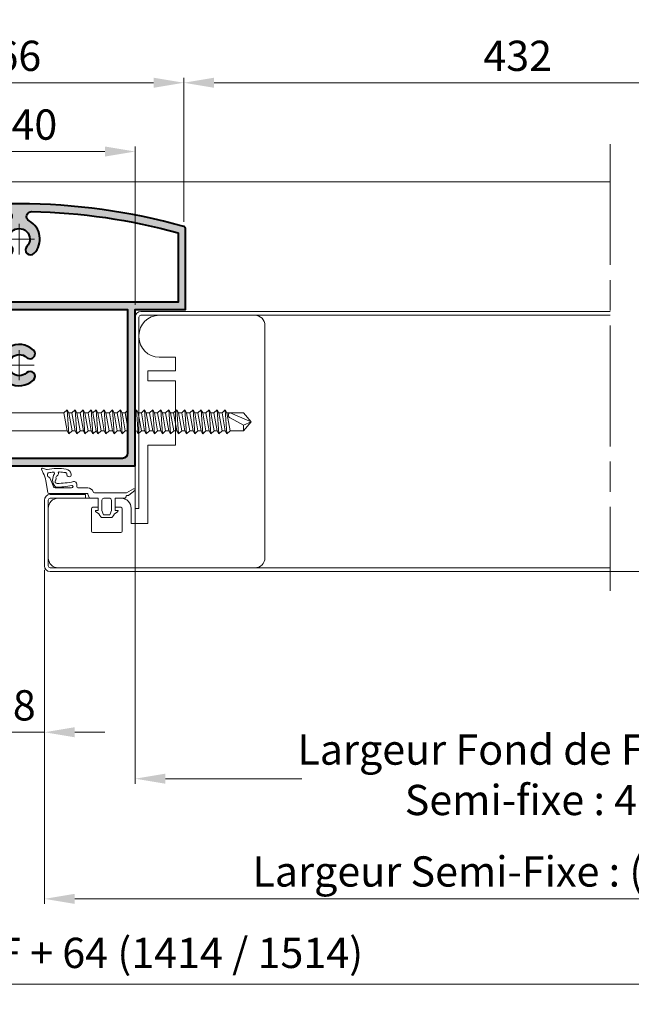
# Model space of a CAD drawing. Units: millimetres. Extents: x 0 to 371, y -12 to 519.
# Drawn here: x 200 to 261, y 320 to 417 of the extents above; entities that cross this region are included whole.
import ezdxf

# ---------------------------------------------------------------- set-up
doc = ezdxf.new("R2010")
doc.units = ezdxf.units.MM
doc.header["$PDMODE"] = 2
doc.header["$PDSIZE"] = 10
doc.linetypes.add('AM_ISO08W050', pattern=[18, 12, -1.5, 3, -1.5])
doc.linetypes.add('AM_ISO08W050x2', pattern=[9, 6, -0.75, 1.5, -0.75])
for name, color, linetype, lineweight in [('AM_0', 7, 'Continuous', 40), ('AM_2', 6, 'Continuous', 20), ('AM_5', 3, 'Continuous', 20), ('AM_7', 4, 'AM_ISO08W050', 18), ('AM_8', 1, 'Continuous', 15)]:
    doc.layers.add(name, color=color, linetype=linetype, lineweight=lineweight)
doc.styles.get("Standard").update_dxf_attribs({"font": 'arial.ttf'})
doc.dimstyles.new('AM_ISO_MALERBA', dxfattribs={"dimtxt": 3, "dimasz": 3, "dimexe": 1, "dimexo": 1, "dimgap": 0.9999999999999996, "dimtad": 1, "dimtoh": 1, "dimtxsty": 'Standard', "dimcen": 0, "dimclrd": 256, "dimclre": 256, "dimclrt": 3, "dimadec": 1, "dimazin": 2, "dimtp": 0.1, "dimtm": 0.1, "dimtfac": 0.71, "dimtmove": 0, "dimatfit": 3, "dimfxl": 1, "dimlwd": -1, "dimlwe": -1, "dimarcsym": 0})
doc.dimstyles.new('AM_ISO_MALERBA$0', dxfattribs={"dimtxt": 3, "dimasz": 3, "dimexe": 1, "dimexo": 1, "dimgap": 0.9999999999999996, "dimtad": 1, "dimtoh": 1, "dimtxsty": 'Standard', "dimcen": 0, "dimclrd": 256, "dimclre": 256, "dimclrt": 3, "dimadec": 1, "dimazin": 2, "dimtp": 0.1, "dimtm": 0.1, "dimtfac": 0.71, "dimtmove": 0, "dimatfit": 3, "dimfxl": 1, "dimlwd": -1, "dimlwe": -1, "dimarcsym": 0})

# ---------------------------------------------------------------- blocks, each defined once
blk = doc.blocks.new('Profil meneau')
at = {"layer": 'AM_8'}
h = blk.add_hatch(color=256, dxfattribs=at)
edge = h.paths.add_edge_path()
edge.add_line((-14, -19.99999999999998), (-7, -20))
edge.add_line((-7, -20), (23, -20))
edge.add_line((23, -20), (23, 11.00000000000003))
edge.add_line((23, 11.00000000000003), (33, 11.00000000000003))
edge.add_line((33, 11.00000000000003), (33, 26.99565209172042))
edge.add_arc((32.50000000000341, 26.99565209172297), 0.4999999999965894, 359.9999999997069, 434.2186797524708)
edge.add_arc((-1.13686837721616e-13, -87.99999999999042), 119.9999999999908, 74.218679752763, 105.7813202472344)
edge.add_arc((-32.49999999999994, 26.99565209172044), 0.5000000000000462, 105.7813202472377, 180.0000000000033)
edge.add_line((-33, 26.99565209172042), (-33, 13))
edge.add_line((-33, 13), (-17, 13.00000000000003))
edge.add_line((-17, 13.00000000000003), (-17, -17))
edge.add_arc((-14, -16.99999999999998), 3, 180.0000000000004, 270)
edge = h.paths.add_edge_path(flags=16)
edge.add_line((-7, -1), (-7, -4))
edge.add_line((-7, -4), (-5, -4))
edge.add_line((-5, -4), (-5, -16))
edge.add_line((-5, -16), (-7, -16))
edge.add_line((-7, -16), (-7, -18.5))
edge.add_line((-7, -18.5), (-14, -18.5))
edge.add_arc((-14, -17.00000000000001), 1.499999999999993, 179.9999999999997, 270, ccw=False)
edge.add_line((-15.5, -17), (-15.5, 0))
edge.add_line((-15.5, 0), (-13.5, 0))
edge.add_line((-13.5, 0), (-13.5, 3))
edge.add_line((-13.5, 3), (-15.5, 3))
edge.add_line((-15.5, 3), (-15.5, 11.00000000000003))
edge.add_line((-15.5, 11.00000000000003), (-5, 11.00000000000003))
edge.add_line((-5, 11.00000000000003), (-5, -1))
edge.add_line((-5, -1), (-7, -1))
edge = h.paths.add_edge_path(flags=16)
edge.add_line((-15.5, 14.5), (-31.5, 14.5))
edge.add_line((-31.5, 14.5), (-31.49999999999704, 26.23659658795945))
edge.add_arc((-4.547473508864641e-13, -87.9999999999963), 118.4999999999963, 91.19339322932541, 105.41584852947679, ccw=False)
edge.add_arc((-2.447188378075566, 29.47451327433632), 1.000000000000006, -61.32499125440211, 91.19339322932512, ccw=False)
edge.add_arc((5.684341886080801e-14, 24.99999999999999), 4.100000000000044, 118.675008745606, 223.4640234983372)
edge.add_arc((-2.25, 22.8675131887864), 1.000000000000027, 223.4640234983379, 403.464023498338)
edge.add_arc((0, 24.99999999999993), 2.099999999999913, -43.46402349833852, 223.4640234983365, ccw=False)
edge.add_arc((2.25, 22.86751318878642), 1.000000000000029, 136.5359765016667, 316.5359765016683)
edge.add_arc((-1.13686837721616e-13, 24.99999999999995), 4.100000000000108, 316.5359765016653, 421.3249912543953)
edge.add_arc((2.447188378075282, 29.47451327433642), 0.999999999999948, 88.80660677069432, 241.3249912544117, ccw=False)
edge.add_arc((-1.648459146963432e-12, -88.00000000001106), 118.5000000000111, 74.58415147052273, 88.80660677067402, ccw=False)
edge.add_line((31.5, 26.23659658795864), (31.5, 12.50000000000003))
edge.add_line((31.5, 12.50000000000003), (-15.5, 12.5))
edge.add_line((-15.5, 12.5), (-15.5, 14.5))
edge = h.paths.add_edge_path(flags=16)
edge.add_arc((0, 4.973799150320701e-14), 4.100000000000004, 46.53597650166111, 119.3534700548314)
edge.add_arc((-2.500000000000057, 4.445222154178609), 1.000000000000026, 180.0000000000008, 299.3534700548349, ccw=False)
edge.add_line((-3.500000000000114, 4.445222154178595), (-3.5, 11.00000000000003))
edge.add_line((-3.5, 11.00000000000003), (21.5, 11.00000000000003))
edge.add_line((21.5, 11.00000000000003), (21.5, -17.5))
edge.add_arc((20.5, -17.50000000000001), 1, -90, 6.252776074688882e-13, ccw=False)
edge.add_line((20.5, -18.50000000000001), (-2.5, -18.5))
edge.add_arc((-2.5, -17.50000000000001), 0.9999999999999947, 179.9999999999997, 270, ccw=False)
edge.add_line((-3.5, -17.5), (-3.5, -4.445222154178566))
edge.add_arc((-2.5, -4.445222154178566), 1, 60.64652994516831, 180, ccw=False)
edge.add_arc((5.684341886080801e-14, -7.105427357601002e-15), 4.100000000000008, 240.6465299451679, 313.4640234983381)
edge.add_arc((2.132486811213653, -2.249999999999986), 1.000000000000007, 313.4640234983379, 493.4640234983385)
edge.add_arc((0, 2.131628207280301e-14), 2.100000000000037, 46.53597650166142, 313.46402349833863, ccw=False)
edge.add_arc((2.132486811213653, 2.250000000000025), 0.9999999999999942, 226.5359765016614, 406.5359765016614)
at = {"layer": 'AM_0', "linetype": 'Continuous', "lineweight": 40}
for points in [[(32.63598326360329, 27.47680544775127, 0.1385953202547783), (-32.6359832635984, 27.47680544775274, 0.3356566523117184), (-33, 26.99565209172042), (-33, 13), (-17, 13.00000000000003), (-17, -17, 0.414213562373095), (-14, -20), (-7, -20), (23, -20), (23, 11.00000000000003), (33, 11.00000000000003), (33, 26.99565209172042, 0.335656652311719)], [(31.5, 26.23659658795864), (31.5, 12.50000000000003), (-15.5, 12.5), (-15.5, 14.5), (-31.5, 14.5), (-31.49999999999704, 26.23659658795945, -0.06213695370699269), (-2.468015513208115, 30.4742963660328, -0.7849346274559451), (-1.96734751962947, 28.59715773034877, 0.4920014660850006), (-2.975806451612925, 22.17961421742716, 0.9999999999999999), (-1.524193548387075, 23.55541216014564, -2.325549693872673), (1.524193548387075, 23.55541216014559, 0.9999999999999999), (2.975806451612925, 22.1796142174272, 0.4920014660850004), (1.967347519629357, 28.59715773034881, -0.7849346274559437), (2.468015513207433, 30.47429636603279, -0.06213695370699263)], [(-15.5, -17, 0.414213562373095), (-14, -18.5), (-7, -18.5), (-7, -16), (-5, -16), (-5, -4), (-7, -4), (-7, -1), (-5, -1), (-5, 11.00000000000003), (-15.5, 11.00000000000003), (-15.5, 3), (-13.5, 3), (-13.5, 0), (-15.5, 0)]]:
    blk.add_lwpolyline(points, format="xyb", close=True, dxfattribs=at).dxf.unprotected_set("ltscale", 0)
blk.add_lwpolyline([(2.820385782572885, 2.975806451612897, 0.3288678543608271), (-2.009803921568619, 3.573609967084764, -0.5735950167162512), (-3.5, 4.445222154178595), (-3.5, 11.00000000000003), (21.5, 11.00000000000003), (21.5, -17.5, -0.414213562373095), (20.5, -18.5), (-2.5, -18.5, -0.414213562373095), (-3.5, -17.5), (-3.5, -4.445222154178566, -0.5735950167162512), (-2.009803921568619, -3.573609967084693, 0.3288678543608272), (2.820385782572885, -2.975806451612897, 0.9999999999999999), (1.444587839854421, -1.524193548387089, -2.325549693872736), (1.444587839854421, 1.524193548387132, 1.000000007450588), (2.820385771757515, 2.975806461863428)], format="xyb", dxfattribs=at).dxf.unprotected_set("ltscale", 0)
at = {"layer": 'AM_7', "linetype": 'AM_ISO08W050x2'}
for points in [[(3.05091670825675, 25), (0, 25), (0, 28.05091670825674)], [(-3.05091670825675, 25), (0, 25), (0, 21.94908329174326)], [(2.957823410167634, 0), (0, 0), (0, 2.957823410167663)], [(-2.957823410167634, 0), (0, 0), (0, -2.957823410167663)]]:
    blk.add_lwpolyline(points, dxfattribs=at)
blk = doc.blocks.new('1Z359_FERME')
at = {"layer": 'AM_2'}
for p, q in [((-10.22639808406711, 5.714392171525219), (-11.03201204403376, 5.945775594036746)), ((-11.21049066326123, 5.740680978750589), (-10.88246272904462, 5.002654345788841)), ((-10.34238411782007, 3.473508637859425), (-9.970974294834832, 1.118838607184017)), ((-9.499052447820304, 3.899807188612272), (-8.909389223515063, 2.457495627468234)), ((-8.341109304291876, 2.0499999999995), (-5.284459219287328, 2.049999999973949)), ((-4.234459219283053, 2.24999999996578), (-4.234459219283053, 2.766620939924849)), ((-3.772874867487189, 2.049999999977103), (-4.0344592192655, 2.049999999980542)), ((-2.042443662419828, 2.049999999999386), (-3.772874867487189, 2.049999999977103)), ((-9.773416790301326, 0.9500000000043656), (-2.153993413663557, 0.950000000004394)), ((-2.010339778908929, 0.843169818591349), (-1.808492265604855, 0.1780503023555298)), ((-1.569069541100816, 0), (0, 0)), ((5.644346477487034, 1.099999999999994), (-0.7510380322073615, 1.099999999999994)), ((0, 0), (0, -2.400000000000006)), ((2.300000000000182, 0), (1.099999999999909, 0)), ((3.400000000000091, -2.400000000000006), (3.400000000000091, 0)), ((3.400000000000091, 0), (5.408926429499843, 0)), ((5.481169167006101, 0.1349534896789635), (5.495614626554925, 0.2806859092291063)), ((7.036909742163516, 1.846667403532649), (5.644346477487034, 1.099999999999994)), ((5.823743518852098, 0.5496309408432012), (5.969475938401956, 0.5351854812941781)), ((6.115985795709094, 0.579528679315672), (7.258199983332815, 1.515724296380313)), ((0.75, -0.3499999999999943), (0.75, -2.400000000000006)), ((2.650000000000091, -2.400000000000006), (2.650000000000091, -0.3499999999999943)), ((0, -2.400000000000006), (-0.4000000000000909, -2.400000000000006)), ((0.6999999999998181, -3.800000000000011), (2.700000000000273, -3.800000000000011)), ((0.75, -2.400000000000006), (1.077573210900027, -3.300000000000011)), ((1.077573210900027, -3.300000000000011), (2.322426789200108, -3.300000000000011)), ((2.322426789200108, -3.300000000000011), (2.650000000000091, -2.400000000000006)), ((3.800000000000182, -2.400000000000006), (3.400000000000091, -2.400000000000006))]:
    blk.add_line(p, q, dxfattribs=at)
for centre, radius, start, end in [((-11.07342004061184, 5.801604245155403), 0.15, 73.97520557138945, 203.9635325305005), ((-8.080087846263723, -3.613178589105615), 9.5407628627, 79.43899265139756, 102.2494948051423), ((-15.54648447705358, 2.495421634381813), 5.295216212276896, 10.6443091008795, 28.26108920209769), ((-10.15738475639955, 5.954677752874261), 0.25, 253.975205568733, 282.2494948051423), ((-9.562912474775203, 4.651604245180607), 0.5, 139.8057597915246, 245.813596523286), ((-9.753877702502905, 4.812949470703131), 0.25, 101.2351432159375, 139.8057597915246), ((-8.080087846263723, -3.613178589105615), 8.8407628627, 95.40023470169044, 101.2351432159375), ((-9.97261904716197, 3.739386878217204), 0.5, 18.7137696777021, 65.81359652328597), ((-6.890308206361624, 3.658105062259068), 2.129783864951754, 145.9464005463236, 218.8977198906293), ((-8.888585083689577, 4.939454852117905), 0.25, 339.209368434306, 95.40023470169044), ((-7.966107020535674, 4.087105039269744), 0.4, 114.8765385907883, 199.2818825999809), ((-8.579645540796719, 3.872464679233815), 0.25, 333.9107431223813, 19.28188259998089), ((-8.239538856270428, 4.676795662610544), 0.25, 294.8765385907883, 339.320482337601), ((-0.9191159643246465, 1.91362854898216), 7.5745564613, 157.0227769026022, 159.320482337601), ((-7.749064800765609, 5.071277806014791), 0.15, 87.8171292112074, 200.5280772996036), ((-8.07683996195965, 4.948544584532442), 0.2, 337.0227769026022, 20.52807729960356), ((-8.080087846263723, -3.613178589105615), 8.8407628627, 79.43899265139756, 87.8171292112074), ((-6.565612869430424, 4.509917098136299), 0.5776933362, 62.51032528410725, 79.43899265139756), ((-6.565612869430424, 4.509917098136299), 1.2776933362, 12.91098372970125, 79.43899265139756), ((-6.391273871785415, 4.844966602097543), 0.2, 346.6474707757021, 62.51032528410725), ((-5.758844962725561, 4.694854394042864), 0.45, 166.6474707757021, 269.6594846093915), ((-5.758844962725561, 4.694854394042864), 0.45, 269.6594846093915, 12.91098372970125), ((-8.341109304305064, 2.649999999942253), 0.6, 198.7137696777021, 269.9999999998957), ((-8.34310865011048, 2.464204549382401), 0.25, 215.0181890278081, 269.5693680739538), ((-8.147040480390388, 3.333994580524717), 0.4, 144.2969173626229, 270.3185394342651), ((-9.57346416919927, 4.359100356973613), 1.356566649149528, 324.2969173626229, 333.9107431223813), ((-8.227626479797891, 17.82887209326844), 15.61510152474774, 269.5693680739538, 281.0587348516311), ((-8.227626479797891, 17.82887209326844), 14.89510152474774, 270.3185394342651, 282.8794388942086), ((-5.277402769865603, 2.379882835937735), 0.329958298830214, 268.7745857626957, 350.1001704028712), ((-5.181288695570856, 2.275556988307301), 0.2338267638234728, 11.74511689898363, 102.6292753014942), ((-4.747767247580214, 2.8179941074944), 0.5158724011228852, 354.284724937167, 108.0377592203337), ((-4.034459219342807, 2.249999999946681), 0.2, 179.9999999999968, 269.9999999998957), ((-2.042443662458027, 0.950000000000415), 1.1, 16.72621862549182, 89.99999999989578), ((-9.773416790301326, 1.150000000004383), 0.2, 188.963600512793, 270), ((-2.153993413618537, 0.7999999999815373), 0.15, 16.72621862549182, 89.99999999989578), ((-1.569069541100816, 0.25), 0.25, 196.7262186238519, 270), ((-0.7510380322073615, 1.349999999999994), 0.25, 196.7262186247628, 270), ((1.099999999999909, -0.3499999999999943), 0.35, 90, 180), ((2.300000000000182, -0.3499999999999943), 0.35, 0, 90), ((5.282144525749118, 0.1546814432352619), 0.2, 309.3391523555899, 354.3391523555945), ((5.794151588580917, 0.251093978880732), 0.3, 84.33915235558565, 174.3391523555945), ((5.989203891958368, 0.7342101225509339), 0.2, 264.3391523555857, 309.3391523555899), ((7.13141807958209, 1.670405739615546), 0.2, 309.3391523555899, 118.1994098366819), ((-0.4000000000000909, -2.550000000000011), 0.15, 90, 242.7597554870025), ((-1.56719247609999, -4.81719247609999), 2.4, 27.24024451299528, 62.75975548700247), ((0.6999999999998181, -3.650000000000006), 0.15, 207.2402445129953, 270), ((2.700000000000273, -3.650000000000006), 0.15, 270, 332.7597554870047), ((4.967192476100081, -4.81719247609999), 2.4, 117.2402445129975, 152.7597554870047), ((3.800000000000182, -2.550000000000011), 0.15, 297.2402445129975, 90)]:
    blk.add_arc(centre, radius, start, end, dxfattribs=at)
blk = doc.blocks.new('profil alu')
at = {"layer": 'AM_2'}
blk.add_lwpolyline([(10.98750000000018, 5.4375), (10.98750000000018, 8.8125, 0.414213562373095), (10.80000000000018, 9), (9.974999999999909, 9), (9.974999999999909, 10.34999999999997), (10.83750000000009, 10.34999999999997, -0.414213562373095), (12.33750000000009, 8.849999999999966), (12.33750000000009, 6.599999999999966), (14.8125, 6.599999999999966), (14.8125, 18.22499999999997), (18.9375, 18.22499999999997), (18.9375, 27.82499999999999), (14.8125, 27.82499999999999), (14.8125, 29.32499999999999), (18.9375, 29.32499999999999), (18.9375, 31.34999999999997), (16.5, 31.34999999999997, -0.414213562373095), (13.5, 34.34999999999997), (13.5, 34.57499999999999, -0.414213562373095), (16.5, 37.57499999999999), (30.75, 37.57499999999999, -0.414213562373095), (32.25, 36.07499999999999), (32.25, 1.5, -0.414213562373095), (30.75, 0), (1.5, 0, -0.414213562373095), (0, 1.5), (0, 8.849999999999966, -0.414213562373095), (1.5, 10.34999999999997), (7.425000000000182, 10.34999999999997), (7.425000000000182, 9), (6.637499999999818, 9, 0.414213562373095), (6.449999999999818, 8.8125), (6.449999999999818, 5.4375, 0.414213562373095), (6.637499999999818, 5.25), (10.80000000000018, 5.25, 0.414213562373095)], format="xyb", close=True, dxfattribs=at)
blk = doc.blocks.new('*D27')
at = {"layer": 'AM_5', "linetype": 'Continuous', "transparency": 16777216}
for p, q in [((68.04246840714706, 373.3371090399793), (68.04246840714706, 321.2742799098487)), ((311.699402771864, 373.3371090433925), (311.699402771864, 321.2742799098487)), ((71.04246840714706, 321.7742799098487), (308.699402771864, 321.7742799098487))]:
    blk.add_line(p, q, dxfattribs=at)
for points in [[(71.04246840714706, 322.2742799098487), (71.04246840714706, 321.2742799098487), (68.04246840714706, 321.7742799098487)], [(308.699402771864, 322.2742799098487), (308.699402771864, 321.2742799098487), (311.699402771864, 321.7742799098487)]]:
    blk.add_solid(points, dxfattribs=at)
at = {"layer": 'Defpoints', "color": 0, "linetype": 'Continuous', "transparency": 16777216}
for p in [(68.04246840714706, 373.8371090399793), (311.699402771864, 373.8371090433925), (311.699402771864, 321.7742799098487)]:
    blk.add_point(p, dxfattribs=at)
at = {"layer": 'AM_5', "color": 3, "linetype": 'Continuous', "transparency": 16777216, "insert": (189.8709355895055, 324.4908556260834), "char_height": 3, "attachment_point": 5}
blk.add_mtext('Largeur Hors-Tout = LS + LSF + 64 (1414 / 1514)', dxfattribs=at)
blk = doc.blocks.new('*D28')
at = {"layer": 'AM_5', "linetype": 'Continuous', "transparency": 16777216}
for p, q in [((202.6411073606876, 362.7621090433925), (202.6411073606876, 329.7409094027362)), ((298.701378758891, 362.7627006243963), (298.701378758891, 329.7409094027362)), ((205.6411073606876, 330.2409094027362), (295.701378758891, 330.2409094027362))]:
    blk.add_line(p, q, dxfattribs=at)
for points in [[(205.6411073606876, 330.7409094027362), (205.6411073606876, 329.7409094027362), (202.6411073606876, 330.2409094027362)], [(295.701378758891, 330.7409094027362), (295.701378758891, 329.7409094027362), (298.701378758891, 330.2409094027362)]]:
    blk.add_solid(points, dxfattribs=at)
at = {"layer": 'Defpoints', "color": 0, "linetype": 'Continuous', "transparency": 16777216}
for p in [(202.6411073606876, 363.2621090433925), (298.701378758891, 363.2627006243963), (298.701378758891, 330.2409094027362)]:
    blk.add_point(p, dxfattribs=at)
at = {"layer": 'AM_5', "color": 3, "linetype": 'Continuous', "transparency": 16777216, "insert": (250.6712430597893, 332.9574851189709), "char_height": 3, "attachment_point": 5}
blk.add_mtext('{\\fArial|b1|i0|c0|p34;Largeur Semi-Fixe : (LSF) 490}', dxfattribs=at)
blk = doc.blocks.new('*D29')
at = {"layer": 'AM_5', "linetype": 'Continuous', "transparency": 16777216}
for p, q in [((198.6427288477637, 362.7615174623872), (198.6427288477637, 346.2678861554255)), ((202.6411073606873, 362.8649734586347), (202.6411073606873, 346.2678861554255)), ((195.6427288477637, 346.7678861554255), (192.6427288477637, 346.7678861554255)), ((198.6427288477637, 346.7678861554255), (202.6411073606873, 346.7678861554255)), ((205.6411073606873, 346.7678861554255), (208.6411073606873, 346.7678861554255))]:
    blk.add_line(p, q, dxfattribs=at)
for points in [[(195.6427288477637, 347.2678861554255), (195.6427288477637, 346.2678861554255), (198.6427288477637, 346.7678861554255)], [(205.6411073606873, 347.2678861554255), (205.6411073606873, 346.2678861554255), (202.6411073606873, 346.7678861554255)]]:
    blk.add_solid(points, dxfattribs=at)
at = {"layer": 'Defpoints', "color": 0, "linetype": 'Continuous', "transparency": 16777216}
for p in [(202.6411073606873, 363.3649734586347), (198.6427288477637, 363.2615174623872), (202.6411073606873, 346.7678861554255)]:
    blk.add_point(p, dxfattribs=at)
at = {"layer": 'AM_5', "color": 3, "linetype": 'Continuous', "transparency": 16777216, "insert": (200.6419181042255, 349.0496051185905), "char_height": 3, "attachment_point": 5}
blk.add_mtext('8', dxfattribs=at)
blk = doc.blocks.new('*D31')
at = {"layer": 'AM_5', "linetype": 'Continuous', "transparency": 16777216}
for p, q in [((292.699402771864, 373.3371090433925), (292.699402771864, 341.6589889887382)), ((211.6419181042256, 372.6710307361732), (211.6419181042256, 341.6589889887382)), ((214.6419181042256, 342.1589889887382), (228.1735594830653, 342.1589889887382)), ((289.699402771864, 342.1589889887382), (276.1677613930244, 342.1589889887382))]:
    blk.add_line(p, q, dxfattribs=at)
for points in [[(214.6419181042256, 342.6589889887382), (214.6419181042256, 341.6589889887382), (211.6419181042256, 342.1589889887382)], [(289.699402771864, 342.6589889887382), (289.699402771864, 341.6589889887382), (292.699402771864, 342.1589889887382)]]:
    blk.add_solid(points, dxfattribs=at)
at = {"layer": 'Defpoints', "color": 0, "linetype": 'Continuous', "transparency": 16777216}
for p in [(211.6419181042256, 373.1710307361732), (292.699402771864, 373.8371090433925), (292.699402771864, 342.1589889887382)]:
    blk.add_point(p, dxfattribs=at)
at = {"layer": 'AM_5', "color": 3, "linetype": 'Continuous', "transparency": 16777216, "insert": (252.1706604380448, 342.1589889887382), "char_height": 3, "attachment_point": 5}
blk.add_mtext('Largeur Fond de Feuillure\\PSemi-fixe : 460', dxfattribs=at)
blk = doc.blocks.new('*D32')
at = {"layer": 'AM_5', "linetype": 'Continuous', "transparency": 16777216}
for p, q in [((191.6419181042256, 390.1710307361732), (191.6419181042256, 404.8781159548344)), ((194.6419181042256, 404.3781159548344), (208.6419181042256, 404.3781159548344)), ((211.6419181042256, 389.1710307361732), (211.6419181042256, 404.8781159548344))]:
    blk.add_line(p, q, dxfattribs=at)
for points in [[(194.6419181042256, 404.8781159548344), (194.6419181042256, 403.8781159548344), (191.6419181042256, 404.3781159548344)], [(208.6419181042256, 404.8781159548344), (208.6419181042256, 403.8781159548344), (211.6419181042256, 404.3781159548344)]]:
    blk.add_solid(points, dxfattribs=at)
at = {"layer": 'Defpoints', "color": 0, "linetype": 'Continuous', "transparency": 16777216}
for p in [(211.6419181042256, 404.3781159548344), (191.6419181042256, 389.6710307361732), (211.6419181042256, 388.6710307361732)]:
    blk.add_point(p, dxfattribs=at)
at = {"layer": 'AM_5', "color": 3, "linetype": 'Continuous', "transparency": 16777216, "insert": (201.6419181042256, 406.6598349179994), "char_height": 3, "attachment_point": 5}
blk.add_mtext('40', dxfattribs=at)
blk = doc.blocks.new('*D34')
at = {"layer": 'AM_5', "linetype": 'Continuous', "transparency": 16777216}
for p, q in [((97.04246840765069, 416.3371090433925), (97.04246840765069, 428.4032759791783)), ((100.0424684076507, 427.9032759791783), (279.699993038975, 427.9032759791783)), ((282.699993038975, 409.3590270310258), (282.699993038975, 428.4032759791783))]:
    blk.add_line(p, q, dxfattribs=at)
for points in [[(100.0424684076507, 428.4032759791783), (100.0424684076507, 427.4032759791783), (97.04246840765069, 427.9032759791783)], [(279.699993038975, 428.4032759791783), (279.699993038975, 427.4032759791783), (282.699993038975, 427.9032759791783)]]:
    blk.add_solid(points, dxfattribs=at)
at = {"layer": 'Defpoints', "color": 0, "linetype": 'Continuous', "transparency": 16777216}
for p in [(282.699993038975, 427.9032759791783), (97.04246840765069, 415.8371090433925), (282.699993038975, 408.8590270310258)]:
    blk.add_point(p, dxfattribs=at)
at = {"layer": 'AM_5', "color": 3, "linetype": 'Continuous', "transparency": 16777216, "insert": (189.8712307233128, 429.9948516954129), "char_height": 3, "attachment_point": 5}
blk.add_mtext('Grand passage = LS + LSF - 52 (1298 / 1398)', dxfattribs=at)
blk = doc.blocks.new('*D36')
at = {"layer": 'AM_5', "linetype": 'Continuous', "transparency": 16777216}
for p, q in [((183.6419181042256, 397.1688567820336), (183.6419181042256, 411.7004129446502)), ((216.4599097360274, 397.4094334600488), (216.4599097360274, 411.7004129446502)), ((213.4599097360274, 411.2004129446502), (186.6419181042256, 411.2004129446502))]:
    blk.add_line(p, q, dxfattribs=at)
for points in [[(186.6419181042256, 411.7004129446502), (186.6419181042256, 410.7004129446502), (183.6419181042256, 411.2004129446502)], [(213.4599097360274, 411.7004129446502), (213.4599097360274, 410.7004129446502), (216.4599097360274, 411.2004129446502)]]:
    blk.add_solid(points, dxfattribs=at)
at = {"layer": 'Defpoints', "color": 0, "linetype": 'Continuous', "transparency": 16777216}
for p in [(183.6419181042256, 411.2004129446502), (183.6419181042256, 396.6688567820336), (216.4599097360274, 396.9094334600488)]:
    blk.add_point(p, dxfattribs=at)
at = {"layer": 'AM_5', "color": 3, "linetype": 'Continuous', "transparency": 16777216, "insert": (200.0509139201265, 413.4821319078153), "char_height": 3, "attachment_point": 5}
blk.add_mtext('66', dxfattribs=at)
blk = doc.blocks.new('*D37')
at = {"layer": 'AM_5', "linetype": 'Continuous', "transparency": 16777216}
for p, q in [((216.459909736026, 397.4094334600493), (216.459909736026, 411.7004129446502)), ((282.699993038975, 409.3590270310258), (282.699993038975, 411.7004129446502)), ((219.459909736026, 411.2004129446502), (279.699993038975, 411.2004129446502))]:
    blk.add_line(p, q, dxfattribs=at)
for points in [[(219.459909736026, 411.7004129446502), (219.459909736026, 410.7004129446502), (216.459909736026, 411.2004129446502)], [(279.699993038975, 411.7004129446502), (279.699993038975, 410.7004129446502), (282.699993038975, 411.2004129446502)]]:
    blk.add_solid(points, dxfattribs=at)
at = {"layer": 'Defpoints', "color": 0, "linetype": 'Continuous', "transparency": 16777216}
for p in [(282.699993038975, 411.2004129446502), (282.699993038975, 408.8590270310258), (216.459909736026, 396.9094334600493)]:
    blk.add_point(p, dxfattribs=at)
at = {"layer": 'AM_5', "color": 3, "linetype": 'Continuous', "transparency": 16777216, "insert": (249.5799513875005, 413.4831551001755), "char_height": 3, "attachment_point": 5}
blk.add_mtext('432', dxfattribs=at)

msp = doc.modelspace()

# ---------------------------------------------------------------- linework, layer by layer
at = {"layer": 'AM_2', "linetype": 'Continuous'}
for p, q in [((137.4255250905979, 401.3554775138161), (258.7515209534895, 401.3554775138161)), ((211.641918104221, 384.8946162639271), (211.641918104221, 387.9304775138161)), ((212.016918104221, 384.8946162639271), (212.016918104221, 387.9304775138161)), ((212.2169181040337, 388.505477513808), (258.751523580926, 388.505756266017)), ((212.216918104221, 388.130477513816), (258.7515235876745, 388.1307562673713)), ((258.751523580926, 388.505756266017), (224.0238022708019, 388.5060690947811)), ((224.0238022708019, 388.1310690947821), (258.7515235876745, 388.1307239313899)), ((211.641918104221, 384.8946162639271), (211.641918104221, 383.8804775138151)), ((212.016918104221, 384.8946162639271), (212.016918104221, 383.8804775138151)), ((211.641918104221, 368.978014247745), (211.641918104221, 383.8804775138151)), ((212.016918104221, 383.8804775138151), (212.016918104221, 368.978014247745)), ((198.391918104221, 378.4573100917061), (204.5677037984188, 378.4573100917061)), ((204.5677037984188, 378.4573100917061), (204.8893066216328, 378.762310091706)), ((204.8893066216328, 376.667310091706), (204.5677037984188, 378.4573100917061)), ((204.8893066216328, 378.762310091706), (205.0548109513197, 378.4573100917061)), ((204.8893066216328, 378.762310091706), (205.0548109513197, 376.362310091706)), ((205.0548109513197, 378.4573100917061), (205.3677037984199, 378.4573100917061)), ((205.0548109513197, 378.4573100917061), (205.3764137745337, 376.667310091706)), ((205.3677037984199, 378.4573100917061), (205.6893066216327, 378.762310091706)), ((205.3677037984199, 378.4573100917061), (205.6893066216327, 376.667310091706)), ((205.6893066216327, 378.762310091706), (205.8548109513196, 378.4573100917061)), ((205.6893066216327, 378.762310091706), (205.8548109513196, 376.362310091706)), ((205.8548109513196, 378.4573100917061), (206.1903928788398, 378.4573100917061)), ((205.8548109513196, 378.4573100917061), (206.1764137745341, 376.667310091706)), ((206.1903928788398, 378.4573100917061), (206.4893066216326, 378.762310091706)), ((206.1903928788398, 378.4573100917061), (206.5119957020526, 376.667310091706)), ((206.4893066216326, 378.762310091706), (206.6548109513195, 378.4573100917061)), ((206.4893066216326, 378.762310091706), (206.6548109513195, 376.362310091706)), ((206.6548109513195, 378.4573100917061), (206.9677037984197, 378.4573100917061)), ((206.6548109513195, 378.4573100917061), (206.9764137745341, 376.667310091706)), ((206.9677037984197, 378.4573100917061), (207.289306621633, 378.762310091706)), ((206.9677037984197, 378.4573100917061), (207.289306621633, 376.667310091706)), ((207.289306621633, 378.762310091706), (207.4548109513199, 378.4573100917061)), ((207.289306621633, 378.762310091706), (207.4548109513199, 376.362310091706)), ((207.4548109513199, 378.4573100917061), (207.7764137745339, 378.762310091706)), ((207.7764137745339, 376.667310091706), (207.4548109513199, 378.4573100917061)), ((207.4548109513199, 378.4573100917061), (207.7764137745339, 376.667310091706)), ((207.7764137745339, 378.762310091706), (207.9419181042208, 378.4573100917061)), ((207.7764137745339, 378.762310091706), (207.9419181042208, 376.362310091706)), ((207.9419181042208, 378.4573100917061), (208.2635209274341, 376.667310091706)), ((207.9419181042208, 378.4573100917061), (208.2548109513199, 378.4573100917061)), ((208.2548109513199, 378.4573100917061), (208.5764137745338, 378.762310091706)), ((208.2548109513199, 378.4573100917061), (208.5764137745338, 376.667310091706)), ((208.5764137745338, 378.762310091706), (208.7419181042206, 378.4573100917061)), ((208.5764137745338, 378.762310091706), (208.7419181042206, 376.362310091706)), ((208.7419181042206, 378.4573100917061), (209.0635209274346, 376.667310091706)), ((208.7419181042206, 378.4573100917061), (209.0775000317409, 378.4573100917061)), ((209.0775000317409, 378.4573100917061), (209.3764137745337, 378.762310091706)), ((209.0775000317409, 378.4573100917061), (209.3991028549536, 376.667310091706)), ((209.3764137745337, 378.762310091706), (209.5419181042206, 378.4573100917061)), ((209.3764137745337, 378.762310091706), (209.5419181042206, 376.362310091706)), ((209.5419181042206, 378.4573100917061), (209.8635209274345, 376.667310091706)), ((209.5419181042206, 378.4573100917061), (209.8548109513208, 378.4573100917061)), ((209.8548109513208, 378.4573100917061), (210.1764137745341, 378.762310091706)), ((209.8548109513208, 378.4573100917061), (210.1764137745341, 376.667310091706)), ((210.1764137745341, 378.762310091706), (210.341918104221, 378.4573100917061)), ((210.1764137745341, 378.762310091706), (210.341918104221, 376.362310091706)), ((210.341918104221, 378.4573100917061), (210.663520927435, 376.667310091706)), ((210.341918104221, 378.4573100917061), (210.6548109513207, 378.4573100917061)), ((210.6548109513207, 378.4573100917061), (210.891918104221, 378.6821765307251)), ((210.891918104221, 377.1376021381151), (210.6548109513207, 378.4573100917061)), ((211.7764137745339, 378.762310091706), (211.9419181042208, 378.4573100917061)), ((211.7764137745339, 378.762310091706), (211.9419181042208, 376.362310091706)), ((211.9419181042208, 378.4573100917061), (212.2635209274348, 376.667310091706)), ((211.9419181042208, 378.4573100917061), (212.2548109513199, 378.4573100917061)), ((212.2548109513199, 378.4573100917061), (212.5764137745338, 378.762310091706)), ((212.2548109513199, 378.4573100917061), (212.5764137745338, 376.667310091706)), ((212.5764137745338, 378.762310091706), (212.7419181042206, 378.4573100917061)), ((212.5764137745338, 378.762310091706), (212.7419181042206, 376.362310091706)), ((212.7419181042206, 378.4573100917061), (213.0635209274346, 376.667310091706)), ((212.7419181042206, 378.4573100917061), (213.0548109513197, 378.4573100917061)), ((213.0548109513197, 378.4573100917061), (213.3764137745337, 378.762310091706)), ((213.0548109513197, 378.4573100917061), (213.3764137745337, 376.667310091706)), ((213.3764137745337, 378.762310091706), (213.5419181042206, 378.4573100917061)), ((213.3764137745337, 378.762310091706), (213.5419181042206, 376.362310091706)), ((213.5419181042206, 378.4573100917061), (213.8635209274345, 376.667310091706)), ((213.5419181042206, 378.4573100917061), (213.8548109513208, 378.4573100917061)), ((213.8548109513208, 378.4573100917061), (214.1764137745341, 378.762310091706)), ((213.8548109513208, 378.4573100917061), (214.1764137745341, 376.667310091706)), ((214.1764137745341, 378.762310091706), (214.341918104221, 378.4573100917061)), ((214.1764137745341, 378.762310091706), (214.341918104221, 376.362310091706)), ((214.341918104221, 378.4573100917061), (214.663520927435, 376.667310091706)), ((214.341918104221, 378.4573100917061), (214.6548109513207, 378.4573100917061)), ((214.6548109513207, 378.4573100917061), (214.9764137745341, 378.762310091706)), ((214.6548109513207, 378.4573100917061), (214.9764137745341, 376.667310091706)), ((214.9764137745341, 378.762310091706), (215.141918104221, 378.4573100917061)), ((214.9764137745341, 378.762310091706), (215.141918104221, 376.362310091706)), ((215.141918104221, 378.4573100917061), (215.4635209274348, 376.667310091706)), ((215.141918104221, 378.4573100917061), (215.4548109513206, 378.4573100917061)), ((215.4548109513199, 378.4573100917061), (215.7764137745339, 378.762310091706)), ((215.7764137745339, 378.762310091706), (215.9419181042208, 378.4573100917061)), ((215.7764137745339, 378.762310091706), (215.9419181042208, 376.362310091706)), ((215.9419181042208, 378.4573100917061), (216.2635209274348, 376.667310091706)), ((215.9419181042208, 378.4573100917061), (216.2548109513199, 378.4573100917061)), ((216.2548109513199, 378.4573100917061), (216.5764137745338, 378.762310091706)), ((216.5764137745338, 378.762310091706), (216.7419181042206, 378.4573100917061)), ((216.5764137745338, 378.762310091706), (216.7419181042206, 376.362310091706)), ((216.7419181042206, 378.4573100917061), (217.0635209274346, 376.667310091706)), ((216.7419181042206, 378.4573100917061), (217.0548109513197, 378.4573100917061)), ((217.0548109513197, 378.4573100917061), (217.3764137745337, 378.762310091706)), ((217.0548109513197, 378.4573100917061), (217.3764137745337, 376.667310091706)), ((217.3764137745337, 378.762310091706), (217.5419181042206, 378.4573100917061)), ((217.3764137745337, 378.762310091706), (217.5419181042206, 376.362310091706)), ((217.5419181042206, 378.4573100917061), (217.8635209274345, 376.667310091706)), ((217.5419181042206, 378.4573100917061), (217.8548109513208, 378.4573100917061)), ((217.8548109513208, 378.4573100917061), (218.1764137745341, 378.762310091706)), ((217.8548109513208, 378.4573100917061), (218.1764137745341, 376.667310091706)), ((218.1764137745341, 378.762310091706), (218.255297625241, 378.6169388225011)), ((218.1764137745341, 378.762310091706), (218.341918104221, 376.362310091706)), ((218.255297625241, 378.6169388225011), (218.255297625241, 378.5623100917061)), ((218.255297625241, 378.6169388225011), (218.341918104221, 378.4573100917061)), ((218.341918104221, 378.4573100917061), (218.663520927435, 376.667310091706)), ((218.341918104221, 378.4573100917061), (218.6548109513207, 378.4573100917061)), ((218.6548109513207, 378.4573100917061), (218.9764137745341, 378.762310091706)), ((218.6548109513207, 378.4573100917061), (218.9764137745341, 376.667310091706)), ((218.9764137745341, 378.762310091706), (219.141918104221, 378.4573100917061)), ((218.9764137745341, 378.762310091706), (219.141918104221, 376.362310091706)), ((219.141918104221, 378.4573100917061), (219.4635209274348, 376.667310091706)), ((219.141918104221, 378.4573100917061), (219.4548109513206, 378.4573100917061)), ((219.4548109513206, 378.4573100917061), (219.7764137745339, 378.762310091706)), ((219.4548109513206, 378.4573100917061), (219.7764137745339, 376.667310091706)), ((219.7764137745339, 378.762310091706), (219.9419181042208, 376.362310091706)), ((219.7764137745339, 378.762310091706), (219.9419181042208, 378.4573100917061)), ((219.9419181042208, 378.4573100917061), (220.2635209274348, 376.667310091706)), ((219.9419181042208, 378.4573100917061), (220.2548109513199, 378.4573100917061)), ((220.2548109513199, 378.4573100917061), (220.5764137745338, 378.762310091706)), ((220.2548109513199, 378.4573100917061), (220.5764137745338, 376.667310091706)), ((220.5764137745338, 378.762310091706), (220.7419181042206, 376.362310091706)), ((220.5764137745338, 378.762310091706), (220.7419181042206, 378.4573100917061)), ((220.891918104221, 378.4573100917061), (220.7419181042206, 378.4573100917061)), ((220.7419181042206, 378.4573100917061), (221.0635209274346, 376.667310091706)), ((222.391918104221, 378.4573100917061), (220.891918104221, 378.4573100917061)), ((223.141918104221, 377.5623100917061), (221.0671361164187, 378.4573100917061)), ((223.141918104221, 377.5623100917061), (222.391918104221, 378.4573100917061)), ((222.391918104221, 377.2175724859401), (221.0671361164187, 377.9495699429881)), ((223.141918104221, 377.5623100917061), (222.391918104221, 377.2175724859401)), ((222.391918104221, 376.667310091706), (223.141918104221, 377.5623100917061)), ((222.391918104221, 377.2175724859401), (222.391918104221, 376.667310091706)), ((198.391918104221, 376.667310091706), (204.8893066216328, 376.667310091706)), ((205.0548109513197, 376.362310091706), (204.8893066216328, 376.667310091706)), ((205.3764137745337, 376.667310091706), (205.0548109513197, 376.362310091706)), ((205.6893066216327, 376.667310091706), (205.3764137745337, 376.667310091706)), ((205.8548109513196, 376.362310091706), (205.6893066216327, 376.667310091706)), ((206.1764137745341, 376.667310091706), (205.8548109513196, 376.362310091706)), ((206.5119957020526, 376.667310091706), (206.1764137745341, 376.667310091706)), ((206.6548109513195, 376.362310091706), (206.5119957020526, 376.667310091706)), ((206.9764137745341, 376.667310091706), (206.6548109513195, 376.362310091706)), ((207.289306621633, 376.667310091706), (206.9764137745341, 376.667310091706)), ((207.4548109513199, 376.362310091706), (207.289306621633, 376.667310091706)), ((207.7764137745339, 376.667310091706), (207.4548109513199, 376.362310091706)), ((207.9419181042208, 376.362310091706), (207.7764137745339, 376.667310091706)), ((208.2635209274341, 376.667310091706), (207.9419181042208, 376.362310091706)), ((208.5764137745338, 376.667310091706), (208.2635209274341, 376.667310091706)), ((208.7419181042206, 376.362310091706), (208.5764137745338, 376.667310091706)), ((209.0635209274346, 376.667310091706), (208.7419181042206, 376.362310091706)), ((209.3991028549536, 376.667310091706), (209.0635209274346, 376.667310091706)), ((209.5419181042206, 376.362310091706), (209.3991028549536, 376.667310091706)), ((209.8635209274345, 376.667310091706), (209.5419181042206, 376.362310091706)), ((210.1764137745341, 376.667310091706), (209.8635209274345, 376.667310091706)), ((210.341918104221, 376.362310091706), (210.1764137745341, 376.667310091706)), ((210.663520927435, 376.667310091706), (210.341918104221, 376.362310091706)), ((210.891918104221, 376.667310091706), (210.663520927435, 376.667310091706)), ((211.9419181042208, 376.362310091706), (211.7764137745339, 376.667310091706)), ((212.2635209274348, 376.667310091706), (211.9419181042208, 376.362310091706)), ((212.5764137745338, 376.667310091706), (212.2635209274348, 376.667310091706)), ((212.7419181042206, 376.362310091706), (212.5764137745338, 376.667310091706)), ((213.0635209274346, 376.667310091706), (212.7419181042206, 376.362310091706)), ((213.3764137745337, 376.667310091706), (213.0635209274346, 376.667310091706)), ((213.5419181042206, 376.362310091706), (213.3764137745337, 376.667310091706)), ((213.8635209274345, 376.667310091706), (213.5419181042206, 376.362310091706)), ((214.1764137745341, 376.667310091706), (213.8635209274345, 376.667310091706)), ((214.341918104221, 376.362310091706), (214.1764137745341, 376.667310091706)), ((214.663520927435, 376.667310091706), (214.341918104221, 376.362310091706)), ((214.9764137745341, 376.667310091706), (214.663520927435, 376.667310091706)), ((215.141918104221, 376.362310091706), (214.9764137745341, 376.667310091706)), ((215.4635209274348, 376.667310091706), (215.141918104221, 376.362310091706)), ((215.7764137745339, 376.667310091706), (215.4635209274348, 376.667310091706)), ((215.9419181042208, 376.362310091706), (215.7764137745339, 376.667310091706)), ((216.2635209274348, 376.667310091706), (215.9419181042208, 376.362310091706)), ((216.5764137745338, 376.667310091706), (216.2635209274348, 376.667310091706)), ((216.7419181042206, 376.362310091706), (216.5764137745338, 376.667310091706)), ((217.0635209274346, 376.667310091706), (216.7419181042206, 376.362310091706)), ((217.3764137745337, 376.667310091706), (217.0635209274346, 376.667310091706)), ((217.5419181042206, 376.362310091706), (217.3764137745337, 376.667310091706)), ((217.8635209274345, 376.667310091706), (217.5419181042206, 376.362310091706)), ((218.1764137745341, 376.667310091706), (217.8635209274345, 376.667310091706)), ((218.255297625241, 376.5219388225), (218.1764137745341, 376.667310091706)), ((218.255297625241, 376.5623100917061), (218.255297625241, 376.5219388225)), ((218.341918104221, 376.362310091706), (218.255297625241, 376.5219388225)), ((218.663520927435, 376.667310091706), (218.341918104221, 376.362310091706)), ((218.9764137745341, 376.667310091706), (218.663520927435, 376.667310091706)), ((219.141918104221, 376.362310091706), (218.9764137745341, 376.667310091706)), ((219.4635209274348, 376.667310091706), (219.141918104221, 376.362310091706)), ((219.7764137745339, 376.667310091706), (219.4635209274348, 376.667310091706)), ((219.9419181042208, 376.362310091706), (219.7764137745339, 376.667310091706)), ((220.2635209274348, 376.667310091706), (219.9419181042208, 376.362310091706)), ((220.5764137745338, 376.667310091706), (220.2635209274348, 376.667310091706)), ((220.7419181042206, 376.362310091706), (220.5764137745338, 376.667310091706)), ((221.0635209274346, 376.667310091706), (220.7419181042206, 376.362310091706)), ((221.0635209274346, 376.667310091706), (222.391918104221, 376.667310091706)), ((203.2161073606708, 370.3554775138161), (206.7122188431181, 370.3554775138161)), ((206.7122188431181, 369.9804775138161), (206.7122188431181, 370.3554775138161)), ((202.6411073606828, 363.2804775138161), (202.6411073606706, 369.7804775138161)), ((203.0161073606706, 363.2804775138161), (203.0161073606706, 369.7804775138161)), ((203.2161073606708, 369.9804775138161), (207.3788855097847, 369.9804775138161)), ((212.016918104221, 368.978014247745), (211.641918104221, 368.978014247745)), ((258.7515235821352, 363.080477513816), (203.2161073606708, 363.080477513816)), ((258.751523582052, 362.7057324864913), (203.2161073606708, 362.705477513816)), ((223.281885456334, 363.0806280925821), (258.7515235821352, 363.0806795604753)), ((258.751523582052, 362.7057324864913), (223.2818904202858, 362.7056880113971)), ((298.1263787588864, 362.7060690948201), (257.9447064695973, 362.70574572446))]:
    msp.add_line(p, q, dxfattribs=at)
at = {"layer": 'AM_2'}
for p, q in [((215.7764137745339, 376.667310091706), (215.4548109513199, 378.4573100917061)), ((216.2548109513199, 378.4573100917061), (216.5764137745338, 376.667310091706))]:
    msp.add_line(p, q, dxfattribs=at)
at = {"layer": 'AM_2', "linetype": 'Continuous'}
msp.add_lwpolyline([(221.0671361164187, 378.4573100917061), (221.0587821371308, 378.4574924671651), (221.050654526044, 378.4573054260801), (221.0427513679638, 378.4567579594831), (221.0350707476956, 378.4558590584071), (221.0276107500421, 378.4546177138861), (221.0203694598108, 378.453042916954), (221.0133449618062, 378.4511436586421), (221.0065353408319, 378.4489289299861), (220.9999386816939, 378.4464077220171), (220.9935530691972, 378.443589025769), (220.9873765881465, 378.4404818322751), (220.9814073233466, 378.4370951325691), (220.9756433596039, 378.433437917684), (220.9700827817222, 378.4295191786531), (220.964723674506, 378.425347906509), (220.9595641227608, 378.4209330922861), (220.9546022112919, 378.4162837270161), (220.9498359239097, 378.411408913292), (220.9452620791667, 378.406319040842), (220.9408767479898, 378.4010253252191), (220.9366759890346, 378.395538995534), (220.9326558609508, 378.3898712808981), (220.9288124223939, 378.3840334104231), (220.925141732017, 378.3780366132191), (220.9216398484709, 378.371892118398), (220.9183028304095, 378.36561115507), (220.915126736487, 378.3592049523461), (220.912107625356, 378.3526847393381), (220.909241555668, 378.346061745157), (220.9065245860779, 378.3393471989141), (220.9039527752376, 378.3325523297201), (220.9015221818009, 378.3256883666851), (220.8992288644199, 378.3187665389221), (220.8970688817489, 378.3117980755411), (220.893136764274, 378.297762171743), (220.8913669506129, 378.290705918439), (220.8897321328831, 378.283628696612), (220.8882354850419, 378.276533875839), (220.8868801810496, 378.269424825699), (220.8856693948657, 378.2623049157691), (220.8846063004471, 378.255177515629), (220.8836940717528, 378.2480459948551), (220.8829358827426, 378.240913723027), (220.8823349073756, 378.2337840697221), (220.8818943196088, 378.2266604045191), (220.8816172934022, 378.2195460969961), (220.8815070027141, 378.212444516731), (220.8815666215028, 378.2053590333021), (220.8817993237282, 378.198293016287), (220.8822082833481, 378.191249835266), (220.8827966743219, 378.1842328598151), (220.8835676706066, 378.1772454595131), (220.8845244461641, 378.170291003939), (220.8856701749509, 378.16337286267), (220.8870080309269, 378.156494405285), (220.88854118805, 378.149659001361), (220.8902728202788, 378.1428700204781), (220.8922061015027, 378.13613083221), (220.8943427199048, 378.129444739757), (220.8966790505397, 378.122814808949), (220.899210281244, 378.1162440525761), (220.9019315998498, 378.1097354834301), (220.904838194191, 378.1032921142991), (220.9079252521019, 378.0969169579751), (220.9111879614146, 378.090613027246), (220.9146215099671, 378.0843833349051), (220.9182210855889, 378.0782308937401), (220.9219818761159, 378.072158716542), (220.9258990693817, 378.0661698161011), (220.9299678532208, 378.060267205208), (220.9341834154658, 378.054453896652), (220.9385409439506, 378.048732903224), (220.9430356265112, 378.043107237714), (220.9476626509787, 378.0375799129121), (220.9524172051887, 378.0321539416091), (220.9572944769735, 378.026832336594), (220.9622896541697, 378.0216181106571), (220.967397924608, 378.01651427659), (220.9726144761239, 378.011523847182), (220.9779344965519, 378.006649835223), (220.9833531737241, 378.0018952535031), (220.9888656954762, 377.9972631148141), (220.9944672496399, 377.992756431944), (221.0001530240511, 377.988378217684), (221.0059182065429, 377.9841314848251), (221.0117582027889, 377.980019255888), (221.0176694609468, 377.976044599971), (221.0236487406565, 377.9722106000851), (221.0296928016119, 377.9685203392451), (221.035798403508, 377.964976900465), (221.0419623060396, 377.961583366761), (221.0481812689021, 377.9583428211461), (221.0544520517889, 377.955258346636), (221.0607714143961, 377.952333026245), (221.0671361164187, 377.9495699429881), (221.0671361164187, 377.9495699429881)], dxfattribs=at)
for centre, radius, start, end in [((212.2169181040337, 387.930477513808), 0.575, 90, 180), ((212.2169181040337, 387.930477513808), 0.2, 90, 180), ((203.2161073606708, 369.7804775138161), 0.575, 90, 180), ((203.2161073606708, 369.7804775138161), 0.2, 90, 180), ((203.2161073606829, 363.2804775138161), 0.575, 180, 270), ((203.2161073606829, 363.2804775138161), 0.2, 180, 270)]:
    msp.add_arc(centre, radius, start, end, dxfattribs=at)
at = {"layer": 'AM_7'}
msp.add_line((258.7515235876745, 405.1214520891043), (258.7515235816281, 360.788954645958), dxfattribs=at)

# ---------------------------------------------------------------- block references
at = {"layer": 'AM_2'}
for name, p, xscale, yscale, zscale in [('profil alu', (203.0161073606704, 363.080477513816), 0.6666666666666288, 0.6666666666666288, 0.6666666666666288), ('1Z359_FERME', (207.9661073606704, 369.980477513816), 0.5, 0.5, 0.5)]:
    msp.add_blockref(name, p, dxfattribs=dict(at, xscale=xscale, yscale=yscale, zscale=zscale))
at = {"layer": 'AM_5', "xscale": 0.5, "yscale": 0.5, "zscale": 0.5}
msp.add_blockref('Profil meneau', (200.141918104221, 383.1893992065969), dxfattribs=at)

# ---------------------------------------------------------------- dimensions: what is measured, and where the dimension line sits
at = {"layer": 'AM_5', "linetype": 'Continuous'}
dim = msp.add_linear_dim(base=(282.699993038975, 427.9032759791783), p1=(97.04246840765069, 415.8371090433925), p2=(282.699993038975, 408.8590270310258), text='Grand passage = LS + LSF - 52 (1298 / 1398)', dimstyle='AM_ISO_MALERBA', override={"dimscale": 0.5, "dimtxt": 6, "dimasz": 6, "dimgap": 0.25, "dimlfac": 2}, dxfattribs=at)
dim.commit()
dim.dimension.update_dxf_attribs({"geometry": '*D34', "text_midpoint": (189.8712307233128, 427.9032759791783), "dimtype": 160})
for base, p1, p2, override, picture, middle in [((183.6419181042256, 411.2004129446502), (216.4599097360274, 396.9094334600488), (183.6419181042256, 396.6688567820336), {"dimscale": 0.5, "dimtxt": 6, "dimasz": 6, "dimgap": 1.5, "dimdec": 0, "dimlfac": 2}, '*D36', (200.0509139201265, 411.2004129446502)), ((211.6419181042256, 404.3781159548344), (191.6419181042256, 389.6710307361732), (211.6419181042256, 388.6710307361732), {"dimscale": 0.5, "dimtxt": 6, "dimasz": 6, "dimgap": 1.5, "dimdec": 0, "dimlfac": 2}, '*D32', (201.6419181042256, 404.3781159548344)), ((202.6411073606873, 346.7678861554255), (198.6427288477637, 363.2615174623872), (202.6411073606873, 363.3649734586347), {"dimscale": 0.5, "dimtxt": 6, "dimasz": 6, "dimgap": 1.5, "dimlfac": 2}, '*D29', (200.6419181042255, 346.7678861554255))]:
    dim = msp.add_linear_dim(base=base, p1=p1, p2=p2, dimstyle='AM_ISO_MALERBA', override=override, dxfattribs=at)
    dim.commit()
    dim.dimension.update_dxf_attribs({"geometry": picture, "text_midpoint": middle, "dimtype": 160})
for base, p1, p2, text, dimstyle, override, picture, middle in [((282.699993038975, 411.2004129446502), (216.459909736026, 396.9094334600493), (282.699993038975, 408.8590270310258), '432', 'AM_ISO_MALERBA', {"dimscale": 0.5, "dimtxt": 6, "dimasz": 6, "dimgap": 1.5, "dimlfac": 2}, '*D37', (249.5799513875005, 413.4831551001755)), ((311.699402771864, 321.7742799098487), (68.04246840714706, 373.8371090399793), (311.699402771864, 373.8371090433925), 'Largeur Hors-Tout = LS + LSF + 64 (1414 / 1514)', 'AM_ISO_MALERBA', {"dimscale": 0.5, "dimtxt": 6, "dimasz": 6, "dimgap": 1.5, "dimlfac": 2}, '*D27', (189.8709355895055, 324.4908556260834)), ((292.699402771864, 342.1589889887382), (211.6419181042256, 373.1710307361732), (292.699402771864, 373.8371090433925), 'Largeur Fond de Feuillure\\PSemi-fixe : 460', 'AM_ISO_MALERBA$0', {"dimscale": 0.5, "dimtxt": 6, "dimasz": 6, "dimgap": 0.25, "dimtad": 0, "dimlfac": 2}, '*D31', (252.1706604380448, 342.1589889887382)), ((298.701378758891, 330.2409094027362), (202.6411073606876, 363.2621090433925), (298.701378758891, 363.2627006243963), '{\\fArial|b1|i0|c0|p34;Largeur Semi-Fixe : (LSF) 490}', 'AM_ISO_MALERBA', {"dimscale": 0.5, "dimtxt": 6, "dimasz": 6, "dimgap": 1.5, "dimlfac": 2}, '*D28', (250.6712430597893, 332.9574851189709))]:
    dim = msp.add_linear_dim(base=base, p1=p1, p2=p2, text=text, dimstyle=dimstyle, override=override, dxfattribs=at)
    dim.commit()
    dim.dimension.update_dxf_attribs({"geometry": picture, "text_midpoint": middle})

doc.saveas('drawing.dxf')
